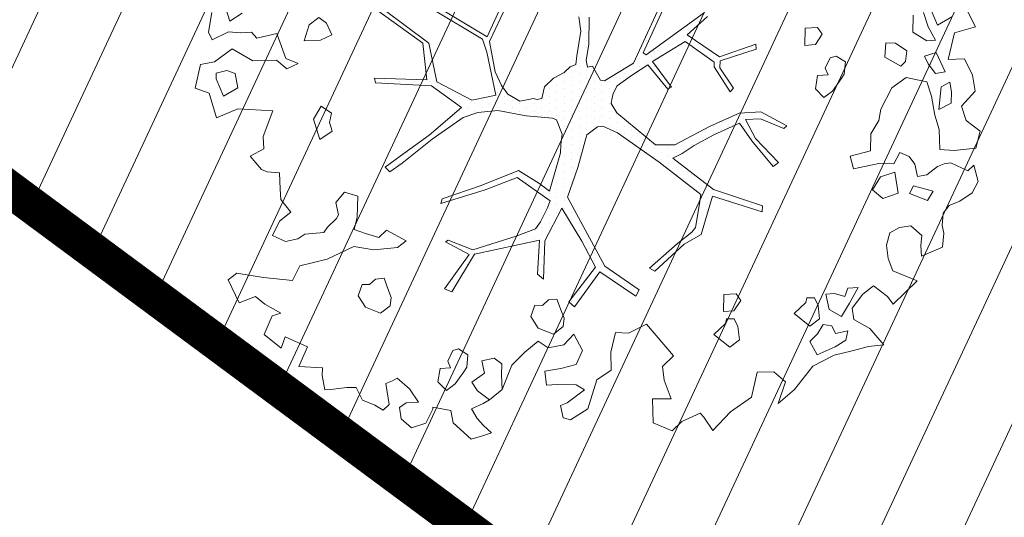
# Model space of a CAD drawing. Units: metres. Extents: x -2647544 to 3393452, y 3311439 to 9806610.
# Drawn here: x 545930 to 545938, y 6582635 to 6582639 of the extents above; entities that cross this region are included whole.
import ezdxf
from ezdxf import colors
from ezdxf.entities.mleader import LeaderData, LeaderLine
from ezdxf.math import Vec2, Vec3

# ---------------------------------------------------------------- set-up
doc = ezdxf.new("R2010")
doc.units = ezdxf.units.M
doc.header["$LTSCALE"] = 0.5
doc.header["$MEASUREMENT"] = 0
doc.linetypes.add('ACAD_ISO02W100', pattern=[15, 12, -3])
doc.layers.add('00_loov_ELAMUMAA', color=7, linetype='Continuous', lineweight=9, true_color=0xf8f287)
for name, color, linetype, lineweight in [('00_Loov_planeeritav kõrghaljastus', 7, 'Continuous', 9), ('00_Loov_uued krundid', 7, 'Continuous', 5), ('08_ol.ol säilitatav puu', 96, 'Continuous', 9), ('09_likvideeritav kõrghaljastus', 7, 'Continuous', 9), ('0_TULETÕRJE VEEVÕTUKOHT_R', 5, 'Continuous', 20), ('LOOV_00_sihtots', 8, 'Continuous', 9), ('OPT-plan. reovee trass', 16, '05441_GE-VK$0$K1_KPROJEKT', 9)]:
    doc.layers.add(name, color=color, linetype=linetype, lineweight=lineweight)
doc.layers.add('A_PLAN servituut', color=210, linetype='Continuous')
doc.layers.add('opt-uus tee', color=253, linetype='Continuous')
doc.styles.add('05441_GE-VK$0$KPR-jooned', font='romand.shx')
doc.styles.get("Standard").update_dxf_attribs({"font": 'romanc.shx', "width": 0.8, "height": 0.9})
doc.linetypes.add('05441_GE-VK$0$K1_KPROJEKT', pattern='A,9.5,-1.25,["K1",05441_GE-VK$0$KPR-jooned,S=1,R=0,X=-0.857,Y=-0.5],-1.25', length=12)

# ---------------------------------------------------------------- blocks, each defined once
blk = doc.blocks.new('platano2')
at = {"layer": '08_ol.ol säilitatav puu'}
h = blk.add_hatch(dxfattribs=at)
h.set_pattern_fill('DOTS', color=256, scale=4, style=0)
h.set_pattern_definition([(0, (-39973.25, -3784.6), (3.175, 6.35), [0, -6.35])])
h.paths.add_polyline_path([(88.21, 150.09), (83.22, 150.19), (69.39, 108.5), (42.73, 74.07), (38.89, 82.14), (32.1, 92.27), (22.94, 108.94), (12.89, 130.62), (28.09, 141.31), (49.93, 159.35), (46.53, 163.92), (26.15, 144.34), (9.99, 135.67), (9.26, 148.68), (17.65, 168.49), (15.2, 171.04), (3.26, 148.8), (4.39, 130.29), (15.87, 105.08), (31.27, 75.8), (31.44, 59.31), (4.3, 26.39), (-3.78, 21.58), (-7.26, 22.15), (-12.24, 23.25), (-18.66, 26.87), (-27.41, 39.04), (-36.62, 52.71), (-15.8, 69.78), (-17.73, 72.81), (-39.54, 56.76), (-56.47, 84.58), (-38.98, 109.21), (-34.99, 109.13), (-13.74, 122.69), (-16.67, 125.75), (-33.89, 114.1), (-39.88, 114.22), (-49.76, 144.89), (-54.26, 144.48), (-43.39, 113.79), (-61.93, 86.19), (-77.57, 103.49), (-87.13, 124.66), (-91.6, 126.25), (-81.11, 101.06), (-45.14, 51.38), (-46.69, 48.92), (-116, 80.28), (-116.57, 76.79), (-37.86, 40.75), (-22.88, 15.97), (-23.45, 12.48), (-35.57, 5.73), (-34.65, 1.71), (-40.18, 0.33), (-54.12, 2.6), (-77.09, 3.06), (-96.62, 0.96), (-130.41, 9.63), (-136.8, 39.73), (-164.2, 68.26), (-168.22, 67.34), (-142.83, 37.86), (-136.97, 6.26), (-137.11, -0.73), (-156.92, -16.81), (-167.4, -16.1), (-182.93, -18.29), (-205.8, -12.84), (-206.84, -14.82), (-183.5, -21.78), (-164.95, -18.65), (-156.53, -22.32), (-171.22, -56.99), (-170.73, -57.5), (-153.52, -21.38), (-139.74, -7.17), (-131.65, -2.34), (-121.7, -4.53), (-105.74, -5.85), (-93.82, -9.09), (-92.9, -13.1), (-122.18, -52.98), (-121.2, -54), (-83.77, -6.29), (-77.27, -5.92), (-65.25, -4.17), (-44.33, -7.58), (-36.85, -8.23), (-34.95, -13.27), (-30.06, -18.36), (-25.25, -27.45), (-17.91, -35.09), (-7.97, -37.31), (-7.05, -41.33), (-8.11, -44.3), (-5.84, -55.84), (-11.55, -66.21), (-19.15, -71.56), (-30.74, -76.82), (-56.32, -81.8), (-87, -67.2), (-90.06, -70.13), (-60.35, -83.72), (-84.13, -123.2), (-83.25, -129.22), (-58.44, -87.75), (-47.37, -83.98), (-10.75, -76.22), (-9.38, -82.74), (-6.66, -96.78), (-22.24, -126.45), (-54.85, -133.28), (-84.11, -172.16), (-82.7, -176.69), (-54.96, -138.28), (-23.91, -134.9), (-25.31, -179.34), (-21.29, -178.42), (-18.84, -131.01), (-0.34, -105.4), (23.08, -132.85), (41.07, -157.69), (50.31, -170.37), (54.38, -166.45), (47.1, -155.81), (26.63, -130.42), (8.18, -104.08), (3.93, -91.5), (2.28, -74.48), (6.75, -50.6), (8.7, -28.15), (10.27, -24.69), (22.36, -19.94), (31.32, -21.12), (38.32, -21.26), (70.71, -30.65), (63.92, -39.75), (53.08, -57.02), (65.93, -88.75), (77.25, -121.95), (81.23, -123.03), (69.5, -85.32), (59.05, -58.14), (79.1, -30.07), (85.54, -32.69), (96.92, -38.42), (102.83, -42.53), (108.99, -59.14), (120.74, -95.85), (112.33, -116.66), (113.78, -119.18), (124.68, -98.92), (153.73, -119.99), (156.36, -113.55), (124.27, -94.42), (112.39, -39.23), (141.33, -40.81), (145.42, -35.89), (112.98, -34.74), (85.29, -20.2), (113.11, -3.27), (135.32, 8.27), (164.84, -14.31), (168.94, -9.39), (139.4, 12.18), (159.99, 42.74), (154.55, 45.35), (134.48, 16.28), (75.9, -15.52), (50.6, -6.52), (22.78, 1.04), (15.97, 10.17), (15.56, 14.67), (21.3, 27.05), (45.99, 62.52), (73.68, 97.93), (81.65, 96.77), (101.56, 93.37), (105.5, 90.3), (115.24, 78.11), (136.24, 54.21), (138.83, 58.65), (115.85, 83.59), (107.65, 98.24), (74.88, 107.9)])
at = {"layer": '08_ol.ol säilitatav puu', "linetype": 'Continuous'}
for p, q in [((10.74, 323.17), (19.85, 335.09)), ((19.85, 335.09), (34.3, 331.57)), ((-99.11, 315.7), (-68.73, 331.07)), ((-68.73, 331.07), (-63.67, 313.37)), ((-41.72, 321.8), (-27.86, 328.78)), ((-27.86, 328.78), (-14.11, 330.93)), ((-14.11, 330.93), (-1.44, 319.38)), ((34.3, 331.57), (36.35, 312.98)), ((48.78, 329.67), (62.57, 333.42)), ((53.52, 324.73), (48.78, 329.67)), ((62.57, 333.42), (72.15, 328.39)), ((72.15, 328.39), (79.19, 317.76)), ((-41.19, 308.08), (-41.72, 321.8)), ((-1.44, 319.38), (10.74, 323.17)), ((46.78, 310.35), (53.52, 324.73)), ((-70.41, 298.99), (-77.42, 311.23)), ((-63.67, 313.37), (-41.19, 308.08)), ((-13.71, 310.75), (-21.8, 309.3)), ((-4.03, 310.56), (-13.71, 310.75)), ((1.4, 299.96), (-4.03, 310.56)), ((36.35, 312.98), (35.3, 300.9)), ((47.47, 304.69), (46.78, 310.35)), ((79.19, 317.76), (83.05, 308.81)), ((-30.75, 305.45), (-47.04, 297.71)), ((-29.3, 297.36), (-30.75, 305.45)), ((-21.8, 309.3), (-17.92, 301.97)), ((-17.92, 301.97), (1.4, 299.96)), ((49.78, 298.99), (47.47, 304.69)), ((83.05, 308.81), (89.4, 303.84)), ((89.4, 303.84), (99.87, 302.83)), ((99.87, 302.83), (106.35, 304.31)), ((106.35, 304.31), (118.43, 303.26)), ((118.43, 303.26), (126.13, 285.36)), ((-88.31, 291.28), (-70.41, 298.99)), ((-57.54, 297.12), (-68.96, 290.89)), ((-56.88, 289.84), (-57.54, 297.12)), ((-47.04, 297.71), (-44.01, 287.97)), ((-37.5, 291.07), (-29.3, 297.36)), ((-10.02, 293.74), (-22.19, 289.95)), ((6.17, 296.64), (-10.02, 293.74)), ((18.35, 300.43), (6.17, 296.64)), ((35.3, 300.9), (18.35, 300.43)), ((56.86, 289.98), (49.78, 298.99)), ((70.68, 295.35), (66.31, 278.5)), ((78.64, 290.35), (70.68, 295.35)), ((-68.96, 290.89), (-81.13, 287.1)), ((-64.38, 277.89), (-56.88, 289.84)), ((-44.01, 287.97), (-37.5, 291.07)), ((-22.19, 289.95), (-25.77, 272.28)), ((58.31, 281.88), (56.86, 289.98)), ((72.69, 275.14), (78.64, 290.35)), ((108.4, 285.72), (100.14, 276.2)), ((117.25, 284.73), (108.4, 285.72)), ((126.13, 285.36), (117.25, 284.73)), ((-78.89, 278.18), (-64.38, 277.89)), ((41.23, 274.97), (47.78, 279.67)), ((47.78, 279.67), (58.31, 281.88)), ((66.31, 278.5), (72.69, 275.14)), ((100.14, 276.2), (101.56, 266.5)), ((147.03, 281.71), (166.79, 261.15)), ((-48.35, 272.73), (-54.99, 263.19)), ((-39.5, 271.75), (-48.35, 272.73)), ((-35.55, 267.64), (-39.5, 271.75)), ((-25.77, 272.28), (-17.15, 260.01)), ((37.84, 266.97), (41.23, 274.97)), ((-54.99, 263.19), (-55.16, 255.12)), ((-43.08, 254.07), (-35.55, 267.64)), ((-17.15, 260.01), (1.22, 250.76)), ((47.42, 261.94), (37.84, 266.97)), ((47.16, 249.04), (47.42, 261.94)), ((72.5, 265.47), (54.69, 262.6)), ((54.69, 262.6), (58.48, 250.42)), ((77.08, 252.47), (72.5, 265.47)), ((101.56, 266.5), (106.23, 258.33)), ((127.99, 257.09), (138.55, 260.91)), ((166.79, 261.15), (160.24, 256.44)), ((166.79, 261.15), (166.79, 261.15)), ((166.79, 261.15), (166.79, 261.15)), ((166.79, 261.15), (166.79, 261.15)), ((-55.16, 255.12), (-43.08, 254.07)), ((69.64, 243.74), (77.08, 252.47)), ((106.23, 258.33), (116.67, 255.7)), ((116.67, 255.7), (127.99, 257.09)), ((160.24, 256.44), (151.13, 244.53)), ((187.36, 241.38), (201.31, 253.2)), ((201.31, 253.2), (202.67, 240.27)), ((1.22, 250.76), (10.86, 248.96)), ((10.86, 248.96), (22.02, 242.28)), ((58.48, 250.42), (69.64, 243.74)), ((151.13, 244.53), (158.2, 235.51)), ((22.02, 242.28), (36.53, 241.99)), ((158.2, 235.51), (170.12, 226.4)), ((179.83, 227.82), (187.36, 241.38)), ((202.67, 240.27), (206.42, 226.48)), ((152.48, 231.59), (153.11, 222.71)), ((166.04, 224.06), (152.48, 231.59)), ((170.12, 226.4), (179.83, 227.82)), ((206.42, 226.48), (210.15, 211.08)), ((-39.02, 220.67), (-44.02, 212.7)), ((-28.56, 219.65), (-39.02, 220.67)), ((-24.57, 217.15), (-28.56, 219.65)), ((153.11, 222.71), (160.31, 220.14)), ((160.31, 220.14), (157.72, 211.32)), ((177.2, 217.38), (166.04, 224.06)), ((189.41, 222.79), (191.62, 212.25)), ((197.44, 221.01), (189.41, 222.79)), ((202.91, 212.03), (197.44, 221.01)), ((-44.02, 212.7), (-42.51, 207.83)), ((-14.24, 209.68), (-24.57, 217.15)), ((-8.74, 202.31), (-14.24, 209.68)), ((157.72, 211.32), (158.38, 204.05)), ((171.35, 207.01), (177.2, 217.38)), ((185.1, 209.16), (184.15, 201.92)), ((191.62, 212.25), (185.1, 209.16)), ((209.85, 196.56), (202.91, 212.03)), ((210.15, 211.08), (219.46, 193.14)), ((-62.53, 200.97), (-68.25, 197.05)), ((-53.77, 195.15), (-62.53, 200.97)), ((-42.51, 207.83), (-33.72, 203.62)), ((-33.72, 203.62), (-28.03, 205.93)), ((-28.03, 205.93), (-27.4, 197.04)), ((-16.14, 195.2), (-8.74, 202.31)), ((158.38, 204.05), (171.35, 207.01)), ((184.15, 201.92), (192.11, 196.92)), ((-68.25, 197.05), (-67.66, 186.55)), ((-53.14, 186.26), (-53.77, 195.15)), ((-27.4, 197.04), (-16.14, 195.2)), ((161.41, 194.31), (161.28, 187.86)), ((167.93, 197.41), (161.41, 194.31)), ((179.25, 198.79), (167.93, 197.41)), ((185.53, 190.6), (179.25, 198.79)), ((192.11, 196.92), (198.43, 190.34)), ((198.43, 190.34), (209.85, 196.56)), ((219.46, 193.14), (239.31, 177.42)), ((-67.66, 186.55), (-53.14, 186.26)), ((161.28, 187.86), (165.3, 186.97)), ((165.3, 186.97), (174.78, 177.1)), ((174.78, 177.1), (185.53, 190.6)), ((239.31, 177.42), (251.13, 163.47)), ((3.26, 148.8), (15.2, 171.04)), ((17.65, 168.49), (9.26, 148.68)), ((15.2, 171.04), (17.65, 168.49)), ((26.15, 144.34), (46.53, 163.92)), ((49.93, 159.35), (28.09, 141.31)), ((46.53, 163.92), (49.93, 159.35)), ((-54.26, 144.48), (-49.76, 144.89)), ((-43.39, 113.79), (-54.26, 144.48)), ((-49.76, 144.89), (-39.88, 114.22)), ((4.39, 130.29), (3.26, 148.8)), ((9.26, 148.68), (9.99, 135.67)), ((9.99, 135.67), (26.15, 144.34)), ((69.39, 108.5), (83.22, 150.19)), ((88.21, 150.09), (74.88, 107.9)), ((83.22, 150.19), (88.21, 150.09)), ((28.09, 141.31), (12.89, 130.62)), ((245.84, 140.99), (258.39, 122.99)), ((-33.89, 114.1), (-16.67, 125.75)), ((-16.67, 125.75), (-13.74, 122.69)), ((15.87, 105.08), (4.39, 130.29)), ((12.89, 130.62), (22.94, 108.94)), ((163.62, 131.8), (157.9, 127.89)), ((157.9, 127.89), (158.49, 117.39)), ((172.38, 125.98), (163.62, 131.8)), ((173, 117.1), (172.38, 125.98)), ((179.24, 126.25), (179.11, 119.8)), ((185.76, 129.35), (179.24, 126.25)), ((197.08, 130.73), (185.76, 129.35)), ((203.36, 122.54), (197.08, 130.73)), ((-13.74, 122.69), (-34.99, 109.13)), ((158.49, 117.39), (173, 117.1)), ((179.11, 119.8), (183.13, 118.91)), ((183.13, 118.91), (192.61, 109.04)), ((192.61, 109.04), (203.36, 122.54)), ((258.39, 122.99), (274.22, 108.16)), ((-61.93, 86.19), (-43.39, 113.79)), ((-38.98, 109.21), (-56.47, 84.58)), ((-39.88, 114.22), (-33.89, 114.1)), ((-34.99, 109.13), (-38.98, 109.21)), ((22.94, 108.94), (32.1, 92.27)), ((-45.14, 51.38), (-81.11, 101.06)), ((-77.57, 103.49), (-61.93, 86.19)), ((31.27, 75.8), (15.87, 105.08)), ((42.73, 74.07), (69.39, 108.5)), ((74.88, 107.9), (107.65, 98.24)), ((274.22, 108.16), (262.77, 100.32)), ((32.1, 92.27), (38.89, 82.14)), ((73.68, 97.93), (45.99, 62.52)), ((81.65, 96.77), (73.68, 97.93)), ((101.56, 93.37), (81.65, 96.77)), ((105.5, 90.3), (101.56, 93.37)), ((107.65, 98.24), (115.85, 83.59)), ((262.77, 100.32), (259.48, 97.16)), ((259.48, 97.16), (266.43, 81.69)), ((-56.47, 84.58), (-39.54, 56.76)), ((115.24, 78.11), (105.5, 90.3)), ((-37.86, 40.75), (-116.57, 76.79)), ((-116, 80.28), (-46.69, 48.92)), ((31.44, 59.31), (31.27, 75.8)), ((38.89, 82.14), (42.73, 74.07)), ((136.24, 54.21), (115.24, 78.11)), ((115.85, 83.59), (138.83, 58.65)), ((266.43, 81.69), (274.33, 73.47)), ((-39.54, 56.76), (-17.73, 72.81)), ((-15.8, 69.78), (-36.62, 52.71)), ((-17.73, 72.81), (-15.8, 69.78)), ((183.81, 51.66), (210.56, 74.52)), ((274.33, 73.47), (267.56, 57.47)), ((4.3, 26.39), (31.44, 59.31)), ((45.99, 62.52), (21.3, 27.05)), ((138.83, 58.65), (136.24, 54.21)), ((-46.69, 48.92), (-45.14, 51.38)), ((-36.62, 52.71), (-27.41, 39.04)), ((191.41, 36.38), (183.81, 51.66)), ((134.48, 16.28), (154.55, 45.35)), ((159.99, 42.74), (139.4, 12.18)), ((154.55, 45.35), (159.99, 42.74)), ((-22.88, 15.97), (-37.86, 40.75)), ((-27.41, 39.04), (-18.66, 26.87)), ((190.83, 25.36), (191.41, 36.38)), ((-18.66, 26.87), (-12.24, 23.25)), ((-3.78, 21.58), (4.3, 26.39)), ((21.3, 27.05), (15.56, 14.67)), ((207.57, 21.54), (190.83, 25.36)), ((-12.24, 23.25), (-7.26, 22.15)), ((-7.26, 22.15), (-3.78, 21.58)), ((-35.57, 5.73), (-23.45, 12.48)), ((-23.45, 12.48), (-22.88, 15.97)), ((15.56, 14.67), (15.97, 10.17)), ((15.97, 10.17), (22.78, 1.04)), ((75.9, -15.52), (134.48, 16.28)), ((139.4, 12.18), (168.94, -9.39)), ((-77.09, 3.06), (-54.12, 2.6)), ((-54.12, 2.6), (-40.18, 0.33)), ((-40.18, 0.33), (-34.65, 1.71)), ((-34.65, 1.71), (-35.57, 5.73)), ((22.78, 1.04), (50.6, -6.52)), ((135.32, 8.27), (113.11, -3.27)), ((164.84, -14.31), (135.32, 8.27)), ((255.69, 1.97), (265.07, -12.74)), ((-65.25, -4.17), (-77.27, -5.92)), ((-44.33, -7.58), (-65.25, -4.17)), ((-36.85, -8.23), (-44.33, -7.58)), ((-34.95, -13.27), (-36.85, -8.23)), ((50.6, -6.52), (75.9, -15.52)), ((113.11, -3.27), (85.29, -20.2)), ((192.38, -9.95), (206.02, -2.55)), ((206.02, -2.55), (218.17, -8.12)), ((235.32, -8.11), (235, -24.23)), ((239.5, -0.93), (235.32, -8.11)), ((250.49, -15.67), (239.5, -0.93)), ((-30.06, -18.36), (-34.95, -13.27)), ((168.94, -9.39), (164.84, -14.31)), ((201.28, -18.59), (192.38, -9.95)), ((252.8, -21.36), (250.49, -15.67)), ((265.07, -12.74), (263.33, -19.16)), ((-25.25, -27.45), (-30.06, -18.36)), ((10.27, -24.69), (8.7, -28.15)), ((22.36, -19.94), (10.27, -24.69)), ((31.32, -21.12), (22.36, -19.94)), ((38.32, -21.26), (31.32, -21.12)), ((70.71, -30.65), (38.32, -21.26)), ((85.29, -20.2), (112.98, -34.74)), ((172.96, -20.57), (162.4, -24.39)), ((162.4, -24.39), (163.06, -31.66)), ((178.65, -18.26), (172.96, -20.57)), ((185.89, -19.21), (178.65, -18.26)), ((192.18, -27.4), (185.89, -19.21)), ((203.97, -31.85), (201.28, -18.59)), ((235, -24.23), (235.62, -33.12)), ((263.33, -19.16), (252.8, -21.36)), ((-17.91, -35.09), (-25.25, -27.45)), ((8.7, -28.15), (6.75, -50.6)), ((79.1, -30.07), (59.05, -58.14)), ((63.92, -39.75), (70.71, -30.65)), ((85.54, -32.69), (79.1, -30.07)), ((96.92, -38.42), (85.54, -32.69)), ((163.06, -31.66), (167.8, -36.6)), ((187.08, -40.21), (192.18, -27.4)), ((198.08, -40.24), (203.97, -31.85)), ((-7.97, -37.31), (-17.91, -35.09)), ((-8.11, -44.3), (-7.05, -41.33)), ((-7.05, -41.33), (-7.97, -37.31)), ((53.08, -57.02), (63.92, -39.75)), ((102.83, -42.53), (96.92, -38.42)), ((112.39, -39.23), (124.27, -94.42)), ((141.33, -40.81), (112.39, -39.23)), ((112.98, -34.74), (145.42, -35.89)), ((145.42, -35.89), (141.33, -40.81)), ((167.8, -36.6), (167.67, -43.05)), ((177.28, -46.47), (187.08, -40.21)), ((207.5, -51.64), (198.08, -40.24)), ((-5.84, -55.84), (-8.11, -44.3)), ((108.99, -59.14), (102.83, -42.53)), ((167.67, -43.05), (177.28, -46.47)), ((-11.55, -66.21), (-5.84, -55.84)), ((6.75, -50.6), (2.28, -74.48)), ((65.93, -88.75), (53.08, -57.02)), ((59.05, -58.14), (69.5, -85.32)), ((-19.15, -71.56), (-11.55, -66.21)), ((120.74, -95.85), (108.99, -59.14)), ((-60.35, -83.72), (-90.06, -70.13)), ((-87, -67.2), (-56.32, -81.8)), ((-30.74, -76.82), (-19.15, -71.56)), ((2.28, -74.48), (3.93, -91.5)), ((217.54, -71.32), (212.58, -77.68)), ((227.22, -71.52), (217.54, -71.32)), ((239.33, -70.95), (227.22, -71.52)), ((247.99, -81.62), (239.33, -70.95)), ((-56.32, -81.8), (-30.74, -76.82)), ((-10.75, -76.22), (-47.37, -83.98)), ((-9.38, -82.74), (-10.75, -76.22)), ((-6.66, -96.78), (-9.38, -82.74)), ((212.58, -77.68), (214.79, -88.21)), ((240.52, -91.95), (247.99, -81.62)), ((-84.13, -123.2), (-60.35, -83.72)), ((-58.44, -87.75), (-83.25, -129.22)), ((-47.37, -83.98), (-58.44, -87.75)), ((3.93, -91.5), (8.18, -104.08)), ((77.25, -121.95), (65.93, -88.75)), ((69.5, -85.32), (81.23, -123.03)), ((214.79, -88.21), (225.31, -86)), ((225.31, -86), (232.92, -96.58)), ((232.92, -96.58), (240.52, -91.95)), ((251.17, -87.09), (255.81, -96.87)), ((263.97, -92.19), (269.73, -86.66)), ((278.58, -87.65), (281.61, -97.39)), ((-22.24, -126.45), (-6.66, -96.78)), ((112.33, -116.66), (120.74, -95.85)), ((124.68, -98.92), (113.78, -119.18)), ((124.27, -94.42), (156.36, -113.55)), ((153.73, -119.99), (124.68, -98.92)), ((209.77, -99.98), (204.77, -107.94)), ((220.23, -100.99), (209.77, -99.98)), ((255.81, -96.87), (263.97, -92.19)), ((281.61, -97.39), (267.6, -112.43)), ((-0.34, -105.4), (-18.84, -131.01)), ((23.08, -132.85), (-0.34, -105.4)), ((8.18, -104.08), (26.63, -130.42)), ((204.77, -107.94), (206.28, -112.81)), ((224.22, -103.49), (220.23, -100.99)), ((234.55, -110.96), (224.22, -103.49)), ((113.78, -119.18), (112.33, -116.66)), ((156.36, -113.55), (153.73, -119.99)), ((206.28, -112.81), (215.07, -117.02)), ((215.07, -117.02), (220.77, -114.72)), ((220.77, -114.72), (221.39, -123.6)), ((240.05, -118.33), (234.55, -110.96)), ((257.07, -114.64), (254.34, -129.91)), ((267.6, -112.43), (257.07, -114.64)), ((81.23, -123.03), (77.25, -121.95)), ((221.39, -123.6), (232.65, -125.44)), ((232.65, -125.44), (240.05, -118.33)), ((-84.11, -172.16), (-54.85, -133.28)), ((-54.85, -133.28), (-22.24, -126.45)), ((-18.84, -131.01), (-21.29, -178.42)), ((41.07, -157.69), (23.08, -132.85)), ((26.63, -130.42), (47.1, -155.81)), ((254.34, -129.91), (255.95, -129.94)), ((255.95, -129.94), (267.93, -135.83)), ((-54.96, -138.28), (-82.7, -176.69)), ((-23.91, -134.9), (-54.96, -138.28)), ((-25.31, -179.34), (-23.91, -134.9)), ((250.06, -141.92), (238.61, -149.76)), ((250.66, -152.42), (250.06, -141.92)), ((267.93, -135.83), (271.72, -148)), ((238.61, -149.76), (229.53, -160.06)), ((271.72, -148), (264.29, -156.73)), ((50.31, -170.37), (41.07, -157.69)), ((47.1, -155.81), (54.38, -166.45)), ((113.04, -152.46), (103.83, -169.21)), ((118.54, -159.83), (113.04, -152.46)), ((254.58, -158.15), (250.66, -152.42)), ((264.29, -156.73), (254.58, -158.15)), ((50.31, -170.37), (54.38, -166.45)), ((120.55, -180.03), (118.54, -159.83)), ((161, -165.16), (155.3, -167.46)), ((168.23, -166.11), (161, -165.16)), ((174.52, -174.3), (168.23, -166.11)), ((229.53, -160.06), (231.87, -164.14)), ((231.87, -164.14), (234.18, -169.84)), ((234.18, -169.84), (251.98, -166.97)), ((251.98, -166.97), (256.72, -171.9)), ((103.83, -169.21), (110.15, -175.79)), ((155.3, -167.46), (144.74, -171.28)), ((144.74, -171.28), (145.4, -178.55)), ((169.43, -187.1), (174.52, -174.3)), ((256.72, -171.9), (252.54, -179.08)), ((-25.31, -179.34), (-21.29, -178.42)), ((110.15, -175.79), (106.7, -187.01)), ((117.79, -196.92), (120.55, -180.03)), ((145.4, -178.55), (150.14, -183.49)), ((150.14, -183.49), (150.01, -189.94)), ((252.54, -179.08), (248.3, -189.48)), ((106.7, -187.01), (103.28, -196.63)), ((150.01, -189.94), (159.62, -193.36)), ((159.62, -193.36), (169.43, -187.1)), ((248.3, -189.48), (237.71, -194.91)), ((75.11, -193.64), (71.66, -204.86)), ((92.85, -194), (75.11, -193.64)), ((103.28, -196.63), (92.85, -194)), ((128.63, -219.72), (117.79, -196.92)), ((237.71, -194.91), (237.55, -202.98)), ((71.66, -204.86), (80.38, -212.3)), ((237.55, -202.98), (238.93, -214.3)), ((-62.08, -215.62), (-71.85, -220.26)), ((-57.43, -225.39), (-62.08, -215.62)), ((4.37, -215.81), (-1.46, -224.56)), ((12.4, -217.58), (4.37, -215.81)), ((19.7, -215.31), (12.4, -217.58)), ((26.75, -225.94), (19.7, -215.31)), ((80.38, -212.3), (90.91, -210.09)), ((90.91, -210.09), (94.1, -211.77)), ((94.1, -211.77), (101.21, -219.17)), ((238.93, -214.3), (239.59, -221.57)), ((-71.85, -220.26), (-76.81, -226.61)), ((-56.9, -239.11), (-57.43, -225.39)), ((-1.46, -224.56), (9.7, -231.24)), ((101.21, -219.17), (105.99, -222.49)), ((105.99, -222.49), (107.27, -238.65)), ((221, -223.62), (219.79, -243.76)), ((227.45, -223.74), (221, -223.62)), ((239.59, -221.57), (227.45, -223.74)), ((-76.81, -226.61), (-70.53, -234.8)), ((9.7, -231.24), (26.75, -225.94)), ((-70.53, -234.8), (-56.9, -239.11)), ((107.27, -238.65), (111.19, -244.37)), ((203, -236.16), (194.55, -255.35)), ((219.79, -243.76), (203, -236.16)), ((-37.7, -244.21), (-41.94, -254.61)), ((-33.05, -253.99), (-37.7, -244.21)), ((88.49, -250.37), (77.83, -259.03)), ((96.35, -260.21), (88.49, -250.37)), ((111.19, -244.37), (113.4, -254.91)), ((-41.94, -254.61), (-63.06, -262.26)), ((-40.49, -262.71), (-33.05, -253.99)), ((77.83, -259.03), (68.94, -259.66)), ((113.4, -254.91), (108.34, -266.1)), ((174.31, -258.98), (166.78, -272.54)), ((176.58, -266.28), (174.31, -258.98)), ((204.16, -258.77), (192.58, -273.06)), ((194.55, -255.35), (204.16, -258.77)), ((-63.06, -262.26), (-59.37, -279.27)), ((-40.09, -282.88), (-40.49, -262.71)), ((55.22, -260.19), (54.2, -270.65)), ((68.94, -259.66), (55.22, -260.19)), ((108.34, -266.1), (96.35, -260.21)), ((192.58, -273.06), (176.58, -266.28)), ((34.78, -273.49), (24.29, -274.09)), ((41.01, -284.91), (34.78, -273.49)), ((52.49, -275.46), (41.01, -284.91)), ((54.2, -270.65), (52.49, -275.46)), ((140.49, -296.21), (144.17, -273.7)), ((166.78, -272.54), (160.16, -280.47)), ((-59.37, -279.27), (-64.31, -284.01)), ((-64.31, -284.01), (-63.68, -292.89)), ((-50.12, -300.43), (-40.09, -282.88)), ((160.16, -280.47), (165.53, -294.29)), ((-73.55, -302.38), (-80.6, -291.75)), ((-63.68, -292.89), (-64.7, -303.36)), ((-39.12, -315.17), (-50.12, -300.43)), ((-29.09, -297.62), (-31.65, -304.83)), ((-16.95, -295.45), (-29.09, -297.62)), ((-9.93, -307.69), (-16.95, -295.45)), ((145.99, -303.58), (140.49, -296.21)), ((165.53, -294.29), (145.99, -303.58)), ((-90.6, -307.68), (-73.55, -302.38)), ((-64.7, -303.36), (-57.72, -317.21)), ((-31.65, -304.83), (-29.41, -313.75)), ((-24.58, -313.85), (-9.93, -307.69)), ((-64.23, -320.31), (-81.11, -317.55)), ((-57.72, -317.21), (-64.23, -320.31)), ((-36.94, -327.31), (-39.12, -315.17)), ((-29.41, -313.75), (-24.58, -313.85)), ((8.5, -313.7), (-12.59, -319.73)), ((-12.59, -319.73), (-16.87, -331.75)), ((-16.87, -331.75), (-36.94, -327.31))]:
    blk.add_line(p, q, dxfattribs=at)
at = {"layer": '08_ol.ol säilitatav puu'}
for p, q in [((147.03, 281.71), (138.55, 260.91)), ((51.87, 227.69), (47.16, 249.04)), ((36.53, 241.99), (40.89, 224.66)), ((40.89, 224.66), (51.87, 227.69)), ((224.19, 159.91), (232.76, 169.92)), ((232.76, 169.92), (251.13, 163.47)), ((224.43, 145.63), (224.19, 159.91)), ((245.84, 140.99), (224.43, 145.63)), ((210.56, 74.52), (219.87, 65.26)), ((231.29, 66.73), (247.29, 72.6)), ((247.29, 72.6), (247.34, 56.68)), ((219.87, 65.26), (231.29, 66.73)), ((247.34, 56.68), (267.56, 57.47)), ((222.97, 21.69), (207.57, 21.54)), ((231.17, 9.48), (222.97, 21.69)), ((255.69, 1.97), (231.17, 9.48)), ((218.17, -8.12), (221.48, -20.97)), ((221.48, -20.97), (223.56, -34.64)), ((223.56, -34.64), (235.62, -33.12)), ((218.55, -62.82), (207.5, -51.64)), ((239.33, -70.95), (218.55, -62.82)), ((251.17, -87.09), (247.99, -81.62)), ((276.13, -79.97), (269.73, -86.66)), ((278.58, -87.65), (276.13, -79.97)), ((128.63, -219.72), (134.23, -242.86)), ((134.23, -242.86), (146.8, -248.96)), ((146.8, -248.96), (144.17, -273.7)), ((0.88, -295.45), (2.55, -265.68)), ((2.55, -265.68), (24.29, -274.09)), ((144.17, -273.7), (144.17, -273.7)), ((8.5, -313.7), (0.88, -295.45))]:
    blk.add_line(p, q, dxfattribs=at)
blk = doc.blocks.new('A$C2AF94360')
at = {"layer": '08_ol.ol säilitatav puu', "color": 76, "rotation": 270}
blk.add_blockref('platano2', (0, 0), dxfattribs=at)
blk = doc.blocks.new('puu1')
at = {"layer": '09_likvideeritav kõrghaljastus', "color": 65}
blk.add_blockref('A$C2AF94360', (215.98, 160.62), dxfattribs=at)

msp = doc.modelspace()

# ---------------------------------------------------------------- hatches: boundary and pattern name
at = {"layer": '00_loov_ELAMUMAA', "linetype": 'Continuous', "lineweight": 9}
h = msp.add_hatch(dxfattribs=at)
h.set_pattern_fill('ANSI31', color=252, scale=2)
h.set_pattern_definition([(45, (0, 0), (-0.176776695297, 0.176776695297), [])])
h.paths.add_polyline_path([(545968.6803, 6582663.7078), (545958.2039, 6582671.1768), (545953.6659, 6582664.5871), (545964.0362, 6582657.1938, -0.236068), (545968.4542, 6582656.5002), (545986.4478, 6582643.672), (545988.6375, 6582647.1988, -0.059975), (545987.5884, 6582647.7713), (545970.7762, 6582659.7573, -0.236068)], flags=17)
h.paths.add_polyline_path([(545995.226, 6582636.4551, -0.169105), (545996.665, 6582642.8719), (546021.6919, 6582683.1798), (546017.6253, 6582686.0658), (545994.7388, 6582649.2051, -0.363584), (545988.6375, 6582647.1988), (545986.4478, 6582643.672), (545987.8381, 6582642.6808, -0.212359), (545989.9028, 6582639.1805), (545993.556, 6582607.398, -0.447176), (545988.6049, 6582601.827, -0.129998), (545970.2361, 6582606.6216), (545935.8233, 6582627.8965), (545905.3267, 6582650.4919), (545902.3617, 6582646.4943), (545933.0283, 6582623.773), (545967.6189, 6582602.3881, 0.143919), (545990.5942, 6582596.8769, -0.308666), (545995.4043, 6582593.9389, 0.029518), (545996.0911, 6582592.259), (546000.4638, 6582594.7123, -0.074305), (545999.696, 6582597.5667)])
h.paths.add_polyline_path([(546001.4424, 6582592.9681, -0.050126), (546000.4638, 6582594.7123), (545996.0911, 6582592.259, 0.032535), (545997.0713, 6582590.5157)])
h.paths.add_polyline_path([(546003.4784, 6582590.8251, -0.074305), (546001.4424, 6582592.9681), (545997.0713, 6582590.5157, 0.0641), (545999.6178, 6582587.5245), (546060.7705, 6582539.8018), (546064.3962, 6582543.2856)])
h.paths.add_polyline_path([(546065.9658, 6582542.0608), (546064.3962, 6582543.2856), (546060.7705, 6582539.8018), (546062.3401, 6582538.5769)], flags=17)
h.paths.add_polyline_path([(546161.3518, 6582573.0603), (546158.2867, 6582577.006), (546127.8148, 6582557.3543, -0.034857), (546127.2048, 6582557.0186), (546129.5743, 6582552.6363, 0.027077), (546130.5142, 6582553.1727)])
edge = h.paths.add_edge_path()
edge.add_line((546102.9181, 6582547.337), (546107.1551, 6582543.6672))
edge.add_line((546107.1551, 6582543.6672), (546128.7948, 6582552.2865))
edge.add_arc((546125.0944, 6582561.5767), 10, 291.71778, 296.61452)
edge.add_line((546129.5743, 6582552.6363), (546127.2048, 6582557.0186))
edge.add_arc((546125.1049, 6582561.5563), 5, 291.71778, 294.83313, ccw=False)
edge.add_line((546126.9551, 6582556.9112), (546102.9181, 6582547.337))
edge = h.paths.add_edge_path()
edge.add_line((546084.7484, 6582534.7425), (546084.7484, 6582540.0999))
edge.add_line((546084.7484, 6582540.0999), (546079.2044, 6582537.8917))
edge.add_arc((546075.5041, 6582547.1819), 10, 226.45659, 291.71778, ccw=False)
edge.add_arc((546061.726, 6582532.6848), 10, 46.45659, 52.032)
edge.add_line((546067.8782, 6582540.5684), (546065.9658, 6582542.0608))
edge.add_line((546065.9658, 6582542.0608), (546062.3398, 6582538.5766))
edge.add_arc((546059.2117, 6582534.6759), 5, -53.41396, 51.2734, ccw=False)
edge.add_line((546062.1919, 6582530.6611), (546039.8284, 6582514.061))
edge.add_arc((546045.7887, 6582506.0313), 10, 126.58604, 133.85681)
edge.add_line((546038.8601, 6582513.2421), (546020.5881, 6582495.685))
edge.add_line((546020.5881, 6582495.685), (546024.6903, 6582492.6926))
edge.add_line((546024.6903, 6582492.6926), (546042.4546, 6582509.7618))
edge.add_arc((546045.9189, 6582506.1564), 5, 126.58604, 133.85681, ccw=False)
edge.add_line((546042.9388, 6582510.1712), (546065.434, 6582526.8692))
edge.add_arc((546068.4142, 6582522.8544), 5, 111.71778, 126.58604, ccw=False)
edge.add_line((546066.564, 6582527.4995), (546084.7484, 6582534.7425))
at = {"layer": 'A_PLAN servituut', "lineweight": 25, "ltscale": 0.5, "transparency": 33554687}
h = msp.add_hatch(dxfattribs=at)
h.set_pattern_fill('ANSI31', color=256, scale=2.9, angle=239)
h.set_pattern_definition([(284, (0, 0), (0.351732200775, 0.087696687155), [])])
edge = h.paths.add_edge_path()
edge.add_line((546108.7594, 6582539.6614), (546108.7568, 6582539.7979))
edge.add_line((546108.7568, 6582539.7979), (546131.5688, 6582548.9278))
edge.add_line((546131.5688, 6582548.9278), (546134.4866, 6582550.8066))
edge.add_line((546134.4866, 6582550.8066), (546134.6497, 6582550.6698))
edge.add_arc((546135.8245, 6582552.2884), 2, 234.02812, 301.86062)
edge.add_line((546136.8802, 6582550.5897), (546137.6277, 6582551.178))
edge.add_arc((546136.3617, 6582552.8419), 2.0909, 307.26708, 376.26067)
edge.add_line((546138.3689, 6582553.4274), (546138.1787, 6582553.6649))
edge.add_line((546138.1787, 6582553.6649), (546163.8213, 6582569.8813))
edge.add_line((546163.8213, 6582569.8813), (546194.1587, 6582592.8389))
edge.add_line((546194.1587, 6582592.8389), (546242.9598, 6582630.0761))
edge.add_line((546242.9598, 6582630.0761), (546255.3214, 6582640.2463))
edge.add_line((546255.3214, 6582640.2463), (546201.9822, 6582706.4312))
edge.add_line((546201.9822, 6582706.4312), (546201.0245, 6582708.1933))
edge.add_line((546201.0245, 6582708.1933), (546199.3347, 6582707.2608))
edge.add_line((546199.3347, 6582707.2608), (546197.5808, 6582706.3198))
edge.add_line((546197.5808, 6582706.3198), (546241.7079, 6582650.5612))
edge.add_line((546241.7079, 6582650.5612), (546249.9327, 6582640.52))
edge.add_line((546249.9327, 6582640.52), (546192.091, 6582596.3036))
edge.add_line((546192.091, 6582596.3036), (546161.6495, 6582573.0762))
edge.add_line((546161.6495, 6582573.0762), (546132.4115, 6582554.7685))
edge.add_line((546132.4115, 6582554.7685), (546128.1875, 6582552.3441))
edge.add_line((546128.1875, 6582552.3441), (546110.0894, 6582545.2108))
edge.add_line((546110.0894, 6582545.2108), (546088.8437, 6582536.7488))
edge.add_line((546088.8437, 6582536.7488), (546083.1748, 6582548.0212))
edge.add_arc((546081.6072, 6582546.7792), 2, 38.39108, 106.22358)
edge.add_line((546081.0485, 6582548.6996), (546080.1148, 6582548.3116))
edge.add_arc((546080.9404, 6582546.391), 2.0905, 113.26191, 180.00296)
edge.add_line((546078.8499, 6582546.3909), (546084.3955, 6582534.9781))
edge.add_line((546084.3955, 6582534.9781), (546071.5838, 6582529.8779))
edge.add_line((546071.5838, 6582529.8779), (546059.811, 6582540.9923))
edge.add_line((546059.811, 6582540.9923), (546059.6468, 6582541.1238))
edge.add_line((546059.6468, 6582541.1238), (546066.7669, 6582550.1597))
edge.add_arc((546064.5139, 6582550.7484), 2.3287, 345.35477, 413.05274)
edge.add_line((546065.9137, 6582552.6095), (546065.014, 6582553.2477))
edge.add_arc((546063.8967, 6582551.1818), 2.3487, 61.59318, 117.90235)
edge.add_line((546062.7976, 6582553.2575), (546055.7179, 6582544.1871))
edge.add_line((546055.7179, 6582544.1871), (546031.6326, 6582562.9865))
edge.add_line((546031.6326, 6582562.9865), (545995.4938, 6582591.1064))
edge.add_line((545995.4938, 6582591.1064), (545992.718, 6582618.477))
edge.add_line((545992.718, 6582618.477), (546003.704, 6582620.059))
edge.add_arc((546002.9078, 6582621.8937), 2, 293.45949, 367.16134)
edge.add_line((546004.8922, 6582622.143), (546004.834, 6582623.0423))
edge.add_arc((546002.9351, 6582623.0648), 1.8991, 359.32183, 438.06244)
edge.add_line((546003.3279, 6582624.9228), (546003.1739, 6582624.9035))
edge.add_line((546003.1739, 6582624.9035), (545992.1626, 6582623.6056))
edge.add_line((545992.1626, 6582623.6056), (545991.6386, 6582628.1645))
edge.add_line((545991.6386, 6582628.1645), (546002.6207, 6582628.8011))
edge.add_arc((546001.8245, 6582630.6358), 2, 293.45949, 367.16134)
edge.add_line((546003.8089, 6582630.8851), (546003.7507, 6582631.7844))
edge.add_arc((546001.8987, 6582631.8231), 1.8524, 358.80418, 442.43166)
edge.add_line((546002.1427, 6582633.6593), (545991.0322, 6582633.0498))
edge.add_line((545991.0322, 6582633.0498), (545989.9433, 6582641.8234))
edge.add_line((545989.9433, 6582641.8234), (545994.9424, 6582650.2759))
edge.add_line((545994.9424, 6582650.2759), (545991.6856, 6582652.0947))
edge.add_arc((545991.0088, 6582651.0675), 1.2302, 56.62228, 153.29161)
edge.add_line((545989.9099, 6582651.6204), (545989.1838, 6582650.5597))
edge.add_line((545989.1838, 6582650.5597), (545963.3505, 6582668.8047))
edge.add_line((545963.3505, 6582668.8047), (545963.0225, 6582669.3962))
edge.add_line((545963.0225, 6582669.3962), (545961.4996, 6582670.6747))
edge.add_line((545961.4996, 6582670.6747), (545960.8118, 6582670.8073))
edge.add_line((545960.8118, 6582670.8073), (545960.4567, 6582670.7729))
edge.add_line((545960.4567, 6582670.7729), (545959.991, 6582670.6153))
edge.add_line((545959.991, 6582670.6153), (545959.5276, 6582670.2892))
edge.add_line((545959.5276, 6582670.2892), (545958.8237, 6582669.6107))
edge.add_line((545958.8237, 6582669.6107), (545957.3614, 6582667.4886))
edge.add_line((545957.3614, 6582667.4886), (545970.3375, 6582658.2375))
edge.add_line((545970.3375, 6582658.2375), (545987.3868, 6582646.3862))
edge.add_line((545987.3868, 6582646.3862), (545985.295, 6582642.7403))
edge.add_arc((545985.4819, 6582641.3387), 1.414, 97.59647, 178.69433)
edge.add_line((545984.0683, 6582641.3709), (545984.4055, 6582639.1751))
edge.add_arc((545986.2084, 6582639.6891), 1.8748, 195.91379, 259.28452)
edge.add_line((545985.8598, 6582637.847), (545988.8569, 6582612.1879))
edge.add_line((545988.8569, 6582612.1879), (545972.4086, 6582610.1357))
edge.add_line((545972.4086, 6582610.1357), (545939.1826, 6582630.6769))
edge.add_arc((545936.9027, 6582631.1507), 2.3287, 348.26027, 413.05274)
edge.add_line((545938.3024, 6582633.0118), (545937.2307, 6582633.8423))
edge.add_arc((545936.5429, 6582632.1244), 1.8504, 68.18024, 133.94633)
edge.add_line((545935.2587, 6582633.4567), (545926.068, 6582620.3761))
edge.add_arc((545927.9705, 6582619.7529), 2.002, 161.86373, 237.17792)
edge.add_line((545926.8853, 6582618.0705), (545927.6705, 6582617.5282))
edge.add_arc((545928.7985, 6582619.2314), 2.0428, 236.48171, 322.2026)
edge.add_line((545930.4127, 6582617.9794), (545936.6239, 6582626.9723))
edge.add_line((545936.6239, 6582626.9723), (545959.3946, 6582612.7429))
edge.add_line((545959.3946, 6582612.7429), (545952.9935, 6582603.6326))
edge.add_arc((545955.4999, 6582603.2437), 2.5364, 171.17991, 228.56731)
edge.add_line((545953.8214, 6582601.3421), (545954.6066, 6582600.7998))
edge.add_arc((545955.7346, 6582602.5029), 2.0428, 236.48171, 322.20259)
edge.add_line((545957.3488, 6582601.2509), (545963.2367, 6582610.342))
edge.add_line((545963.2367, 6582610.342), (545971.1505, 6582605.3972))
edge.add_line((545971.1505, 6582605.3972), (545987.2483, 6582606.2559))
edge.add_line((545987.2483, 6582606.2559), (545988.9234, 6582606.0329))
edge.add_line((545988.9234, 6582606.0329), (545990.1741, 6582589.6438))
edge.add_line((545990.1741, 6582589.6438), (545990.1116, 6582586.1458))
edge.add_arc((545992.618, 6582585.7569), 2.5364, 171.17991, 228.56731)
edge.add_line((545990.9396, 6582583.8554), (545991.7247, 6582583.3131))
edge.add_arc((545992.8528, 6582585.0162), 2.0428, 236.48171, 322.20259)
edge.add_line((545994.467, 6582583.7642), (545995.6932, 6582585.3348))
edge.add_line((545995.6932, 6582585.3348), (545999.801, 6582582.0261))
edge.add_arc((546002.3074, 6582581.6372), 2.5364, 171.17991, 228.56731)
edge.add_line((546000.629, 6582579.7356), (546001.4141, 6582579.1933))
edge.add_arc((546002.5422, 6582580.8964), 2.0428, 236.48171, 301.41121)
edge.add_line((546003.6068, 6582579.153), (546030.5269, 6582558.1393))
edge.add_arc((546032.5367, 6582557.883), 2.026, 172.73451, 234.38563)
edge.add_arc((546033.3758, 6582559.5247), 3.859, 238.45427, 274.51875)
edge.add_line((546033.6799, 6582555.6777), (546052.9264, 6582540.6132))
edge.add_arc((546055.4199, 6582540.1489), 2.5364, 169.45227, 228.56731)
edge.add_line((546053.7415, 6582538.2473), (546054.5266, 6582537.705))
edge.add_arc((546055.6241, 6582539.3149), 1.9483, 235.71794, 303.51464)
edge.add_line((546056.6998, 6582537.6905), (546067.8044, 6582527.2574))
edge.add_line((546067.8044, 6582527.2574), (546055.0978, 6582519.0057))
edge.add_line((546055.0978, 6582519.0057), (546044.607, 6582511.2351))
edge.add_line((546044.607, 6582511.2351), (546042.3514, 6582509.8724))
edge.add_line((546042.3514, 6582509.8724), (546032.0654, 6582501.9502))
edge.add_line((546032.0654, 6582501.9502), (546023.2985, 6582494.36))
edge.add_line((546023.2985, 6582494.36), (546015.5349, 6582486.5102))
edge.add_line((546015.5349, 6582486.5102), (545990.5897, 6582461.2879))
edge.add_line((545990.5897, 6582461.2879), (545981.1947, 6582453.0741))
edge.add_line((545981.1947, 6582453.0741), (545977.3955, 6582449.7525))
edge.add_line((545977.3955, 6582449.7525), (545981.1717, 6582447.0882))
edge.add_line((545981.1717, 6582447.0882), (545992.8631, 6582457.2989))
edge.add_line((545992.8631, 6582457.2989), (546008.432, 6582472.9291))
edge.add_line((546008.432, 6582472.9291), (546020.2409, 6582484.8691))
edge.add_line((546020.2409, 6582484.8691), (546026.6082, 6582491.2733))
edge.add_line((546026.6082, 6582491.2733), (546035.5164, 6582498.9683))
edge.add_line((546035.5164, 6582498.9683), (546043.4588, 6582505.3214))
edge.add_arc((546044.5698, 6582506.9865), 2.0017, 236.28804, 301.8292)
edge.add_line((546045.6255, 6582505.2858), (546046.373, 6582505.8741))
edge.add_arc((546045.107, 6582507.538), 2.0909, 307.26708, 376.04831)
edge.add_line((546047.1163, 6582508.116), (546057.4332, 6582515.7529))
edge.add_line((546057.4332, 6582515.7529), (546070.7748, 6582524.4169))
edge.add_arc((546072.1424, 6582525.8762), 2, 226.85649, 284.66847)
edge.add_line((546072.6489, 6582523.9414), (546073.5369, 6582524.2824))
edge.add_arc((546072.8192, 6582526.2463), 2.0909, 290.07494, 359.06852)
edge.add_line((546074.9098, 6582526.2123), (546074.8595, 6582526.3387))
edge.add_line((546074.8595, 6582526.3387), (546091.7101, 6582533.0479))
edge.add_line((546091.7101, 6582533.0479), (546091.7115, 6582533.0462))
edge.add_line((546091.7115, 6582533.0462), (546096.0998, 6582534.7926))
edge.add_line((546096.0998, 6582534.7926), (546096.0988, 6582534.7938))
edge.add_line((546096.0988, 6582534.7938), (546104.395, 6582538.1157))
edge.add_arc((546105.9928, 6582539.3187), 2, 216.97511, 284.80761)
edge.add_line((546106.5039, 6582537.3851), (546107.3911, 6582537.7283))
edge.add_arc((546106.6687, 6582539.6903), 2.0909, 290.21407, 359.20766)
at = {"layer": 'LOOV_00_sihtots', "linetype": 'Continuous'}
h = msp.add_hatch(dxfattribs=at)
h.set_pattern_fill('ANSI31', color=51, scale=5, angle=20)
h.set_pattern_definition([(65, (0, 0), (-0.5664423669, 0.26413641359), [])])
h.paths.add_polyline_path([(545958.5523, 6582661.1034), (545938.1434, 6582631.3194), (545907.7879, 6582653.8103), (545932.4599, 6582687.0743), (545957.058, 6582669.5375), (545953.6659, 6582664.5871)])
at = {"layer": 'opt-uus tee'}
h = msp.add_hatch(dxfattribs=at)
h.set_pattern_fill('ANSI31', color=43, scale=2, angle=51)
h.set_pattern_definition([(96, (0, 0), (-0.248630473842, -0.026132115817), [])])
h.paths.add_polyline_path([(545900.5605, 6582644.0658), (545899.3865, 6582642.4829), (545930.2236, 6582619.6352), (545965.3339, 6582597.929, 0.041786), (545966.8213, 6582597.1731), (545988.1026, 6582588.5081, 0.228337), (545994.1675, 6582588.8865), (545997.0713, 6582590.5157, -0.032535), (545996.0911, 6582592.259), (545993.1562, 6582590.6124, -0.228337), (545988.8242, 6582590.3421), (545967.3296, 6582599.094, -0.041786), (545966.5859, 6582599.472), (545931.3303, 6582621.2679)])
h.paths.add_polyline_path([(546006.5491, 6582594.7639, -0.201068), (546004.658, 6582598.1347), (546000.1875, 6582637.0273, -0.169105), (546000.907, 6582640.2357), (546025.7725, 6582680.2838), (546024.1623, 6582681.4265), (545999.2381, 6582641.2839, 0.169105), (545998.2308, 6582636.7922), (546002.6987, 6582597.9218, 0.063459), (546003.1214, 6582596.2033), (546000.4638, 6582594.7123, 0.050126), (546001.4424, 6582592.9681), (546004.1, 6582594.4591, 0.063459), (546005.3464, 6582593.2027), (546066.5989, 6582545.4021), (546064.3962, 6582543.2856), (546065.9658, 6582542.0608), (546068.1685, 6582544.1772), (546068.7862, 6582543.6952, 0.173309), (546073.2589, 6582542.2156), (546078.8622, 6582542.3487, 0.0842), (546081.1603, 6582542.7949), (546121.7732, 6582558.0703), (546125.7745, 6582559.6641), (546124.8167, 6582561.4354), (546121.0511, 6582559.9355), (546080.4562, 6582544.6668, -0.0842), (546078.8147, 6582544.3481), (546073.1653, 6582544.214, -0.173309), (546069.9705, 6582545.2708)])
h.paths.add_polyline_path([(546062.3398, 6582538.5766, 0.00331), (546062.2878, 6582538.6177), (546060.7705, 6582539.8018), (546017.3304, 6582498.0615), (546018.9473, 6582496.882)])
h.paths.add_polyline_path([(546156.4426, 6582579.3798), (546155.211, 6582580.9653), (546125.1075, 6582561.5512), (546124.8167, 6582561.4354), (546125.7745, 6582559.6641), (546126.0282, 6582559.7651)])
h.paths.add_polyline_path([(546122.4699, 6582562.4718), (546120.56, 6582561.7997), (546121.4756, 6582560.1046), (546123.3463, 6582560.8497)], flags=17)
h.paths.add_polyline_path([(546101.7685, 6582600.7912, 0.2074), (546075.6358, 6582624.661, -0.592069), (546070.5318, 6582648.3861), (546068.8613, 6582649.5755, 0.580873), (546075.0229, 6582622.7568, -0.207377), (546099.9582, 6582599.94), (546120.5404, 6582561.8361), (546122.4613, 6582562.4878)], flags=17)

# ---------------------------------------------------------------- linework, layer by layer
at = {"layer": '00_Loov_uued krundid', "color": 1, "linetype": 'Continuous', "const_width": 0.3}
msp.add_lwpolyline([(545898.2564, 6582640.9592), (545907.7879, 6582653.8103), (545938.1434, 6582631.3194), (545972.4086, 6582610.1357), (545988.8582, 6582612.1773), (545985.3907, 6582641.9694), (546014.2549, 6582688.4577), (546027.3022, 6582679.1981), (546001.9289, 6582638.2731), (546006.6788, 6582597.0535), (546072.5374, 6582546.0828), (546079.2984, 6582546.2434), (546115.7979, 6582560.1238), (546123.9708, 6582562.9999), (546154.0224, 6582582.4952), (546163.8935, 6582569.7635), (546131.5234, 6582548.8986), (546067.995, 6582523.6058), (546025.5491, 6582492.0661), (546016.51, 6582498.66), (546056.95, 6582537.5176), (546000.9165, 6582581.2528), (545965.1903, 6582595.7993), (545929.0932, 6582618.1117)], close=True, dxfattribs=at)
msp.add_lwpolyline([(545958.5523, 6582661.1034), (545938.1434, 6582631.3194), (545907.7879, 6582653.8103), (545932.4599, 6582687.0743), (545957.058, 6582669.5375), (545953.6659, 6582664.5871), (545958.5523, 6582661.1034)], dxfattribs=at)
msp.add_lwpolyline([(545958.5523, 6582661.1034), (545938.1434, 6582631.3194), (545907.7879, 6582653.8103), (545932.4599, 6582687.0743), (545957.058, 6582669.5375), (545953.6659, 6582664.5871), (545958.5523, 6582661.1034)], dxfattribs=at)
at = {"layer": '0_TULETÕRJE VEEVÕTUKOHT_R', "linetype": 'ACAD_ISO02W100'}
msp.add_circle((546033.3625, 6582558.5795), 150, dxfattribs=at)

# ---------------------------------------------------------------- block references
at = {"layer": '00_Loov_planeeritav kõrghaljastus', "xscale": 0.009743526577949524, "yscale": 0.009743526577949524, "zscale": 0.009743526577949524}
msp.add_blockref('puu1', (545932.1945, 6582636.8071), dxfattribs=at)

# ---------------------------------------------------------------- leaders
at = {"layer": 'OPT-plan. reovee trass', "color": 250, "linetype": 'Continuous', "lineweight": 0}
ml = msp.add_multileader_mtext('Standard', dxfattribs=at)
ml.set_content('', color=250)
ml.set_leader_properties()
ml.build(insert=Vec2(0, 0))
ml.multileader.update_dxf_attribs({"text_right_attachment_type": 6, "dogleg_length": 0.36, "arrow_head_size": 1.5})
ctx = ml.context
ctx.base_point, ctx.arrow_head_size, ctx.plane_origin = Vec3(545929.445, 6582633.7667), 1.5, Vec3(545941.0354, 6582611.8253)
ctx.right_attachment, ctx.text_align_type = 6, 2
notes = []
notes.append((ctx, [(0, (1, 1, 0), (545933.609, 6582631.7667), (-1, 0), 0.1639, [(0, [(545936.3197, 6582630.0843)], 0, [])])]))
ctx.mtext.insert, ctx.mtext.alignment, ctx.mtext.flow_direction = Vec3(545931.445, 6582635.7667), 3, 5
for ctx, leaders in notes:
    for number, flags, end, landing, length, lines in leaders:
        leader = LeaderData()
        leader.index, (leader.has_last_leader_line, leader.has_dogleg_vector, leader.attachment_direction) = number, flags
        leader.last_leader_point, leader.dogleg_vector, leader.dogleg_length = Vec3(end), Vec3(landing), length
        for number, points, colour, breaks in lines:
            line = LeaderLine()
            line.index, line.vertices, line.color, line.breaks = number, Vec3.list(points), colors.encode_raw_color(colour), breaks
            leader.lines.append(line)
        ctx.leaders.append(leader)

doc.saveas('drawing.dxf')
